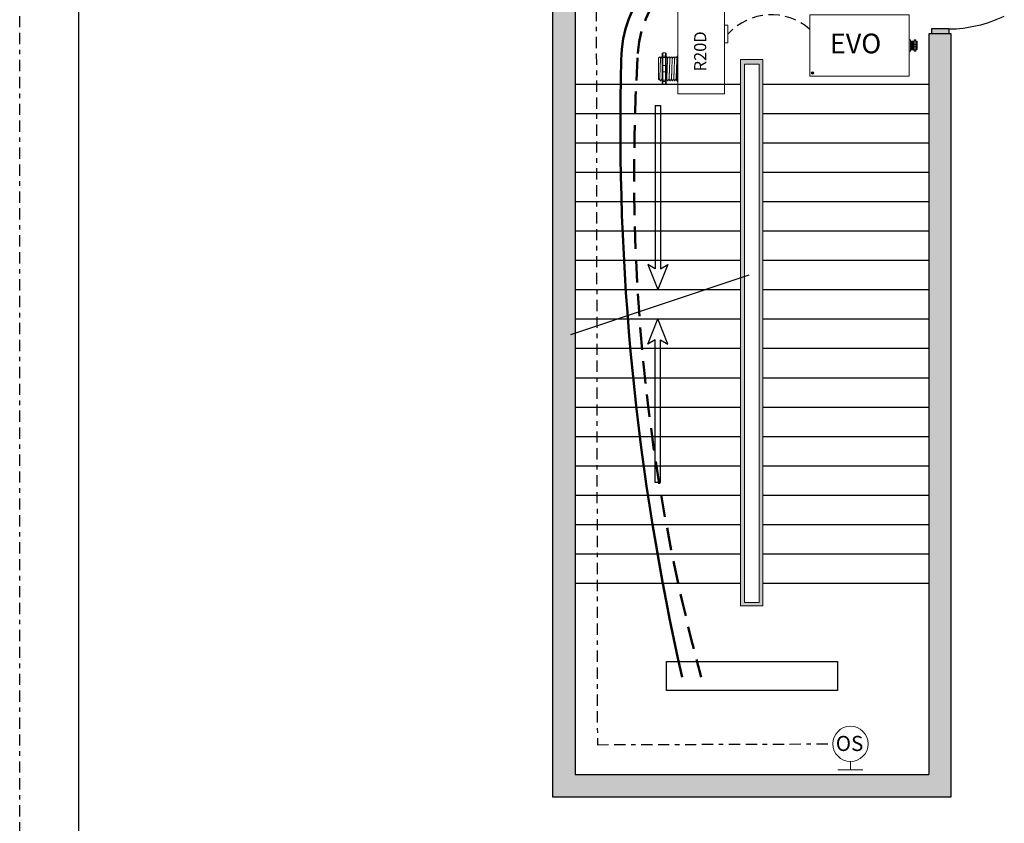
# Model space of a CAD drawing. Units: inches. Extents: x 158 to 598, y 700 to 884.
# Drawn here: x 158 to 180, y 853 to 871 of the extents above; entities that cross this region are included whole.
import ezdxf

# ---------------------------------------------------------------- set-up
doc = ezdxf.new("R2010")
doc.units = ezdxf.units.IN
doc.header["$MEASUREMENT"] = 0
for name, pattern in [('BORDER2', [0.875, 0.25, -0.125, 0.25, -0.125, 0, -0.125]), ('DASHED2', [0.375, 0.25, -0.125]), ('HIDDEN', [0.375, 0.25, -0.125]), ('HIDDENX2', [0.75, 0.5, -0.25])]:
    doc.linetypes.add(name, pattern=pattern)
doc.layers.add('0-10V Dimming', color=6, linetype='HIDDENX2', lineweight=50)
doc.layers.add('Power 120277', color=1, linetype='Continuous', lineweight=50)
for name, color, linetype in [('Border page', 7, 'Continuous'), ('Cat5e Data cable', 5, 'DASHED2'), ('EVO Panel', 7, 'Continuous'), ('OSC Sensor', 7, 'Continuous'), ('OSC-PC 3-Wire 18Awg', 30, 'BORDER2'), ('R20D Relay', 7, 'Continuous'), ('Room Layout', 7, 'Continuous'), ('TXT', 7, 'Continuous')]:
    doc.layers.add(name, color=color, linetype=linetype)
doc.layers.add('Border print', color=4, linetype='HIDDEN', plot=False)

msp = doc.modelspace()

# ---------------------------------------------------------------- hatches: boundary and pattern name
at = {"layer": 'Room Layout'}
for points in [[(178.894, 854.002), (178.894, 870.971), (178.394, 870.971), (178.394, 854.502), (170.531, 854.502), (170.531, 874.753), (178.394, 874.753), (178.394, 874.193), (178.894, 874.193), (178.894, 875.253), (170.031, 875.253), (170.031, 854.002)], [(178.842, 870.971), (178.842, 871.061), (178.842, 871.079), (178.454, 871.079), (178.454, 870.971)]]:
    msp.add_hatch(color=254, dxfattribs=at).paths.add_polyline_path(points)
at = {"layer": 'Room Layout', "lineweight": 13}
h = msp.add_hatch(color=254, dxfattribs=at)
h.paths.add_polyline_path([(174.709, 858.249), (174.709, 870.397), (174.209, 870.397), (174.209, 858.249)])
h.paths.add_polyline_path([(174.298, 858.324), (174.298, 870.294), (174.627, 870.294), (174.627, 858.324)], flags=16)

# ---------------------------------------------------------------- linework, layer by layer
at = {"layer": '0-10V Dimming'}
for centre, radius, start, end in [((174.407, 870.365), 2.486, 112.7881, 178.3835), ((214.549, 867.848), 42.705, 176.5273, 195.1788)]:
    msp.add_arc(centre, radius, start, end, dxfattribs=at)
at = {"layer": 'Border page', "color": 7, "linetype": 'Continuous'}
msp.add_line((159.501, 825.861), (159.501, 882.4), dxfattribs=at)
at = {"layer": 'Border print', "color": 4, "linetype": 'BORDER2'}
msp.add_line((158.183, 824.916), (158.183, 883.71), dxfattribs=at)
at = {"layer": 'Cat5e Data cable'}
msp.add_arc((174.896, 870.094), 1.3, 48.6929, 137.9316, dxfattribs=at)
at = {"layer": 'EVO Panel', "color": 7, "linetype": 'Continuous', "lineweight": 9}
for p, q in [((177.963, 871.362), (177.963, 871.277)), ((175.754, 870.142), (175.754, 871.277)), ((177.963, 871.277), (177.963, 870.142)), ((177.992, 870.8), (177.992, 870.729)), ((177.992, 870.729), (177.992, 870.691)), ((177.992, 870.691), (177.992, 870.619)), ((178.141, 870.797), (178.141, 870.623)), ((178.141, 870.797), (178.141, 870.623)), ((178.141, 870.797), (178.141, 870.623)), ((175.754, 870.057), (175.754, 870.142)), ((175.754, 870.03), (175.754, 870.057)), ((175.754, 870.03), (175.767, 870.03)), ((177.947, 870.03), (175.77, 870.03)), ((177.963, 870.03), (177.95, 870.03)), ((177.963, 870.142), (177.963, 870.057)), ((177.963, 870.057), (177.963, 870.03))]:
    msp.add_line(p, q, dxfattribs=at)
at = {"layer": 'EVO Panel', "lineweight": 9}
for p, q in [((177.963, 870.837), (177.986, 870.837)), ((177.963, 870.837), (177.963, 870.812)), ((177.963, 870.802), (177.963, 870.812)), ((177.963, 870.734), (177.963, 870.802)), ((177.963, 870.734), (177.963, 870.685)), ((177.963, 870.618), (177.963, 870.685)), ((177.992, 870.829), (177.992, 870.81)), ((177.992, 870.81), (177.992, 870.8)), ((178.004, 870.806), (177.999, 870.806)), ((178.023, 870.806), (178.018, 870.806)), ((178.042, 870.806), (178.037, 870.806)), ((178.061, 870.806), (178.056, 870.806)), ((178.074, 870.829), (178.074, 870.81)), ((178.08, 870.837), (178.102, 870.837)), ((178.108, 870.829), (178.108, 870.81)), ((178.117, 870.806), (178.113, 870.806)), ((178.141, 870.797), (178.132, 870.806)), ((178.132, 870.806), (178.132, 870.806)), ((178.141, 870.785), (178.141, 870.796)), ((178.141, 870.785), (178.141, 870.796)), ((178.141, 870.773), (178.141, 870.785)), ((178.141, 870.773), (178.141, 870.785)), ((178.141, 870.758), (178.141, 870.771)), ((178.141, 870.758), (178.141, 870.771)), ((178.141, 870.715), (178.141, 870.732)), ((178.141, 870.715), (178.141, 870.732)), ((178.141, 870.693), (178.141, 870.714)), ((178.141, 870.693), (178.141, 870.714)), ((178.141, 870.688), (178.141, 870.667)), ((178.141, 870.688), (178.141, 870.667)), ((178.141, 870.647), (178.141, 870.666)), ((178.141, 870.647), (178.141, 870.666)), ((178.141, 870.625), (178.141, 870.645)), ((178.141, 870.625), (178.141, 870.645)), ((177.963, 870.607), (177.963, 870.618)), ((177.963, 870.607), (177.963, 870.583)), ((177.963, 870.583), (177.986, 870.583)), ((177.992, 870.619), (177.992, 870.609)), ((177.992, 870.613), (177.994, 870.613)), ((177.992, 870.609), (177.992, 870.591)), ((178.009, 870.613), (178.013, 870.613)), ((178.028, 870.613), (178.032, 870.613)), ((178.046, 870.613), (178.051, 870.613)), ((178.065, 870.613), (178.07, 870.613)), ((178.074, 870.609), (178.074, 870.591)), ((178.08, 870.583), (178.102, 870.583)), ((178.108, 870.609), (178.108, 870.591)), ((178.122, 870.613), (178.127, 870.613)), ((178.134, 870.626), (178.127, 870.613)), ((178.132, 870.622), (178.134, 870.626)), ((178.134, 870.626), (178.137, 870.62)), ((178.134, 870.626), (178.134, 870.626)), ((178.138, 870.619), (178.141, 870.623))]:
    msp.add_line(p, q, dxfattribs=at)
at = {"layer": 'EVO Panel', "color": 7, "lineweight": 9}
for p, q in [((178.074, 870.81), (178.074, 870.609)), ((178.108, 870.81), (178.108, 870.609)), ((178.141, 870.744), (178.141, 870.733))]:
    msp.add_line(p, q, dxfattribs=at)
at = {"layer": 'EVO Panel', "lineweight": 0}
for p, q in [((178.08, 870.812), (178.102, 870.812)), ((178.08, 870.734), (178.102, 870.734)), ((178.08, 870.685), (178.102, 870.685)), ((178.08, 870.618), (178.102, 870.618))]:
    msp.add_line(p, q, dxfattribs=at)
at = {"layer": 'EVO Panel', "color": 0, "lineweight": 9}
for p, q in [((178.141, 870.786), (178.141, 870.762)), ((178.141, 870.749), (178.141, 870.726)), ((178.141, 870.685), (178.141, 870.708)), ((178.141, 870.669), (178.141, 870.646))]:
    msp.add_line(p, q, dxfattribs=at)
at = {"layer": 'EVO Panel', "color": 250, "lineweight": 9}
msp.add_line((178.141, 870.745), (178.141, 870.757), dxfattribs=at)
msp.add_line((178.141, 870.745), (178.141, 870.757), dxfattribs=at)
at = {"layer": 'EVO Panel', "color": 7, "lineweight": 9}
msp.add_lwpolyline([(175.754, 871.39), (175.754, 870.03), (177.963, 870.03), (177.963, 871.39)], close=True, dxfattribs=at)
at = {"layer": 'EVO Panel', "lineweight": 9, "flags": 128}
msp.add_lwpolyline([(178.134, 870.626), (178.135, 870.624), (178.136, 870.623), (178.136, 870.621), (178.137, 870.62), (178.137, 870.62), (178.137, 870.62)], dxfattribs=at)
at = {"layer": 'EVO Panel', "color": 7, "linetype": 'Continuous', "lineweight": 9}
msp.add_circle((175.81, 870.1), 0.027, dxfattribs=at)
at = {"layer": 'EVO Panel', "lineweight": 0}
for centre, start, end in [((178.08, 870.729), 90, 180), ((178.08, 870.691), 180, 270), ((178.102, 870.729), 0, 90), ((178.102, 870.691), 270, 0)]:
    msp.add_arc(centre, 0.00567, start, end, dxfattribs=at)
at = {"layer": 'EVO Panel', "lineweight": 9}
for centre, major_axis, ratio, start_param, end_param in [((177.986, 870.829), (0, 0.00775), 0.732051, 4.712389, 6.283185), ((178.102, 870.829), (0, 0.00775), 0.732051, 4.712389, 6.283185), ((177.986, 870.591), (0, 0.00775), 0.732051, 3.141593, 4.712389), ((178.102, 870.591), (0, 0.00775), 0.732051, 3.141593, 4.712389), ((178.182, 870.71), (-0.0555, -0.0964), 0.000001, 0, 0.41877)]:
    msp.add_ellipse(centre, major_axis=major_axis, ratio=ratio, start_param=start_param, end_param=end_param, dxfattribs=at)
at = {"layer": 'EVO Panel', "lineweight": 9, "extrusion": (0, 0, -1)}
for centre, start_param, end_param in [((178.08, 870.829), 4.712389, 6.283185), ((178.08, 870.591), 3.141593, 4.712389)]:
    msp.add_ellipse(centre, major_axis=(0, 0.00775), ratio=0.732051, start_param=start_param, end_param=end_param, dxfattribs=at)
at = {"layer": 'EVO Panel', "lineweight": 0, "extrusion": (0, 0, -1)}
msp.add_ellipse((178.08, 870.81), major_axis=(0.00567, 0), ratio=0.366025, start_param=3.141593, end_param=4.712389, dxfattribs=at)
at = {"layer": 'EVO Panel', "lineweight": 0}
msp.add_ellipse((178.102, 870.81), major_axis=(-0.00567, 0), ratio=0.366025, start_param=3.141593, end_param=4.712389, dxfattribs=at)
at = {"layer": 'EVO Panel', "lineweight": 9}
for points, knots in [([(177.999, 870.806), (177.998, 870.804), (177.996, 870.8), (177.993, 870.796), (177.992, 870.794)], [0, 0, 0, 0, 0.471779, 1, 1, 1, 1]), ([(178.011, 870.794), (178.01, 870.796), (178.008, 870.8), (178.005, 870.804), (178.004, 870.806)], [0, 0, 0, 0, 0.540083, 1, 1, 1, 1]), ([(178.018, 870.806), (178.017, 870.804), (178.015, 870.8), (178.012, 870.796), (178.011, 870.794)], [0, 0, 0, 0, 0.471779, 1, 1, 1, 1]), ([(178.03, 870.794), (178.029, 870.796), (178.026, 870.8), (178.024, 870.804), (178.023, 870.806)], [0, 0, 0, 0, 0.540083, 1, 1, 1, 1]), ([(178.037, 870.806), (178.036, 870.804), (178.033, 870.8), (178.031, 870.796), (178.03, 870.794)], [0, 0, 0, 0, 0.471779, 1, 1, 1, 1]), ([(178.049, 870.794), (178.048, 870.796), (178.045, 870.8), (178.043, 870.804), (178.042, 870.806)], [0, 0, 0, 0, 0.540083, 1, 1, 1, 1]), ([(178.056, 870.806), (178.055, 870.804), (178.052, 870.8), (178.05, 870.796), (178.049, 870.794)], [0, 0, 0, 0, 0.471779, 1, 1, 1, 1]), ([(178.068, 870.794), (178.067, 870.796), (178.064, 870.8), (178.062, 870.804), (178.061, 870.806)], [0, 0, 0, 0, 0.540083, 1, 1, 1, 1]), ([(178.074, 870.805), (178.073, 870.803), (178.071, 870.8), (178.069, 870.796), (178.068, 870.794)], [0.0998961, 0.0998961, 0.0998961, 0.0998961, 0.4717786, 1, 1, 1, 1]), ([(178.112, 870.806), (178.111, 870.804), (178.11, 870.801), (178.108, 870.799), (178.108, 870.798)], [0, 0, 0, 0, 0.4717786, 0.6468848, 0.6468848, 0.6468848, 0.6468848]), ([(178.125, 870.794), (178.123, 870.796), (178.121, 870.8), (178.119, 870.804), (178.118, 870.806)], [0, 0, 0, 0, 0.540083, 1, 1, 1, 1]), ([(178.131, 870.806), (178.13, 870.804), (178.128, 870.8), (178.126, 870.796), (178.124, 870.794)], [0, 0, 0, 0, 0.471779, 1, 1, 1, 1]), ([(178.132, 870.806), (178.132, 870.806), (178.132, 870.806), (178.131, 870.806), (178.131, 870.806)], [0, 0, 0, 0, 0.226338, 1, 1, 1, 1]), ([(177.995, 870.614), (177.996, 870.616), (177.998, 870.62), (178, 870.624), (178.002, 870.626)], [0, 0, 0, 0, 0.485943, 1, 1, 1, 1]), ([(178.001, 870.626), (178.002, 870.624), (178.005, 870.62), (178.007, 870.616), (178.008, 870.614)], [0, 0, 0, 0, 0.539064, 1, 1, 1, 1]), ([(178.014, 870.614), (178.015, 870.616), (178.017, 870.62), (178.019, 870.624), (178.02, 870.626)], [0, 0, 0, 0, 0.485943, 1, 1, 1, 1]), ([(178.02, 870.626), (178.021, 870.624), (178.024, 870.62), (178.026, 870.616), (178.027, 870.614)], [0, 0, 0, 0, 0.539064, 1, 1, 1, 1]), ([(178.033, 870.614), (178.034, 870.616), (178.036, 870.62), (178.038, 870.624), (178.039, 870.626)], [0, 0, 0, 0, 0.485943, 1, 1, 1, 1]), ([(178.039, 870.626), (178.04, 870.624), (178.043, 870.62), (178.045, 870.616), (178.046, 870.614)], [0, 0, 0, 0, 0.539064, 1, 1, 1, 1]), ([(178.052, 870.614), (178.053, 870.616), (178.055, 870.62), (178.057, 870.624), (178.058, 870.626)], [0, 0, 0, 0, 0.485943, 1, 1, 1, 1]), ([(178.058, 870.626), (178.059, 870.624), (178.062, 870.62), (178.064, 870.616), (178.065, 870.614)], [0, 0, 0, 0, 0.539064, 1, 1, 1, 1]), ([(178.07, 870.614), (178.072, 870.616), (178.073, 870.618), (178.074, 870.62), (178.074, 870.62)], [0, 0, 0, 0, 0.4859427, 0.5175049, 0.5175049, 0.5175049, 0.5175049]), ([(178.108, 870.614), (178.109, 870.616), (178.112, 870.62), (178.114, 870.624), (178.115, 870.626)], [0, 0, 0, 0, 0.485943, 1, 1, 1, 1]), ([(178.115, 870.626), (178.116, 870.624), (178.118, 870.62), (178.121, 870.616), (178.122, 870.614)], [0, 0, 0, 0, 0.539064, 1, 1, 1, 1])]:
    msp.add_open_spline(points, degree=3, knots=knots, dxfattribs=at)
msp.add_open_spline([(177.992, 870.794), (177.992, 870.794), (177.992, 870.794), (177.992, 870.795)], degree=3, dxfattribs=at)
at = {"layer": 'EVO Panel', "color": 253, "linetype": 'Continuous', "lineweight": 0}
for points, knots in [([(178.001, 870.626), (178.001, 870.627), (178.001, 870.628), (178.001, 870.63), (178, 870.634), (178, 870.638), (178, 870.644), (177.999, 870.65), (177.999, 870.657), (177.999, 870.665), (177.998, 870.673), (177.998, 870.682), (177.998, 870.691), (177.997, 870.7), (177.997, 870.71), (177.996, 870.719), (177.996, 870.729), (177.996, 870.738), (177.995, 870.746), (177.995, 870.755), (177.995, 870.762), (177.994, 870.769), (177.994, 870.776), (177.994, 870.781), (177.993, 870.786), (177.993, 870.789), (177.993, 870.792), (177.992, 870.793), (177.992, 870.793), (177.992, 870.794)], [0, 0, 0, 0, 0.034103, 0.07233, 0.110507, 0.148394, 0.185865, 0.223665, 0.261804, 0.30004, 0.33813, 0.375835, 0.413349, 0.451313, 0.48952, 0.527727, 0.565691, 0.603205, 0.64091, 0.679, 0.717236, 0.755375, 0.793175, 0.830646, 0.868533, 0.90671, 0.944937, 0.982968, 1, 1, 1, 1]), ([(178.02, 870.626), (178.02, 870.627), (178.02, 870.628), (178.019, 870.63), (178.019, 870.634), (178.019, 870.638), (178.018, 870.644), (178.018, 870.65), (178.018, 870.657), (178.017, 870.665), (178.017, 870.673), (178.017, 870.682), (178.016, 870.691), (178.016, 870.7), (178.016, 870.71), (178.015, 870.719), (178.015, 870.729), (178.015, 870.738), (178.014, 870.746), (178.014, 870.755), (178.014, 870.762), (178.013, 870.769), (178.013, 870.776), (178.013, 870.781), (178.012, 870.786), (178.012, 870.789), (178.012, 870.792), (178.011, 870.793), (178.011, 870.793), (178.011, 870.794)], [0, 0, 0, 0, 0.034103, 0.07233, 0.110507, 0.148394, 0.185865, 0.223665, 0.261804, 0.30004, 0.33813, 0.375835, 0.413349, 0.451313, 0.48952, 0.527727, 0.565691, 0.603205, 0.64091, 0.679, 0.717236, 0.755375, 0.793175, 0.830646, 0.868533, 0.90671, 0.944937, 0.982968, 1, 1, 1, 1]), ([(178.039, 870.626), (178.039, 870.627), (178.039, 870.628), (178.038, 870.63), (178.038, 870.634), (178.038, 870.638), (178.037, 870.644), (178.037, 870.65), (178.037, 870.657), (178.036, 870.665), (178.036, 870.673), (178.036, 870.682), (178.035, 870.691), (178.035, 870.7), (178.035, 870.71), (178.034, 870.719), (178.034, 870.729), (178.034, 870.738), (178.033, 870.746), (178.033, 870.755), (178.033, 870.762), (178.032, 870.769), (178.032, 870.776), (178.032, 870.781), (178.031, 870.786), (178.031, 870.789), (178.031, 870.792), (178.03, 870.793), (178.03, 870.793), (178.03, 870.794)], [0, 0, 0, 0, 0.034103, 0.07233, 0.110507, 0.148394, 0.185865, 0.223665, 0.261804, 0.30004, 0.33813, 0.375835, 0.413349, 0.451313, 0.48952, 0.527727, 0.565691, 0.603205, 0.64091, 0.679, 0.717236, 0.755375, 0.793175, 0.830646, 0.868533, 0.90671, 0.944937, 0.982968, 1, 1, 1, 1]), ([(178.058, 870.626), (178.058, 870.627), (178.058, 870.628), (178.057, 870.63), (178.057, 870.634), (178.057, 870.638), (178.056, 870.644), (178.056, 870.65), (178.056, 870.657), (178.055, 870.665), (178.055, 870.673), (178.055, 870.682), (178.054, 870.691), (178.054, 870.7), (178.054, 870.71), (178.053, 870.719), (178.053, 870.729), (178.053, 870.738), (178.052, 870.746), (178.052, 870.755), (178.052, 870.762), (178.051, 870.769), (178.051, 870.776), (178.051, 870.781), (178.05, 870.786), (178.05, 870.789), (178.049, 870.792), (178.049, 870.793), (178.049, 870.793), (178.049, 870.794)], [0, 0, 0, 0, 0.034103, 0.07233, 0.110507, 0.148394, 0.185865, 0.223665, 0.261804, 0.30004, 0.33813, 0.375835, 0.413349, 0.451313, 0.48952, 0.527727, 0.565691, 0.603205, 0.64091, 0.679, 0.717236, 0.755375, 0.793175, 0.830646, 0.868533, 0.90671, 0.944937, 0.982968, 1, 1, 1, 1]), ([(178.074, 870.669), (178.074, 870.671), (178.074, 870.675), (178.073, 870.682), (178.073, 870.691), (178.073, 870.7), (178.072, 870.71), (178.072, 870.719), (178.072, 870.729), (178.071, 870.738), (178.071, 870.746), (178.071, 870.755), (178.07, 870.762), (178.07, 870.769), (178.07, 870.776), (178.069, 870.781), (178.069, 870.786), (178.069, 870.789), (178.068, 870.792), (178.068, 870.793), (178.068, 870.793), (178.068, 870.794)], [0.3207689, 0.3207689, 0.3207689, 0.3207689, 0.33813, 0.3758353, 0.413349, 0.4513131, 0.48952, 0.5277269, 0.565691, 0.6032047, 0.64091, 0.6789999, 0.7172362, 0.7553748, 0.7931755, 0.8306456, 0.8685327, 0.9067102, 0.9449367, 0.9829684, 1, 1, 1, 1])]:
    msp.add_open_spline(points, degree=3, knots=knots, dxfattribs=at)
at = {"layer": 'EVO Panel', "color": 7, "linetype": 'Continuous', "lineweight": 0}
msp.add_open_spline([(177.992, 870.652), (177.992, 870.651), (177.992, 870.647), (177.992, 870.641), (177.992, 870.635), (177.993, 870.629), (177.993, 870.625), (177.993, 870.621), (177.994, 870.617), (177.994, 870.615), (177.994, 870.614), (177.994, 870.613), (177.995, 870.613), (177.995, 870.614), (177.995, 870.614)], degree=3, knots=[0.6773349, 0.6773349, 0.6773349, 0.6773349, 0.6925379, 0.7227964, 0.7528202, 0.7825428, 0.8125027, 0.8427258, 0.8730674, 0.9033792, 0.9335141, 0.9633297, 0.9931454, 1, 1, 1, 1], dxfattribs=at)
at = {"layer": 'EVO Panel', "color": 253, "linetype": 'Continuous', "lineweight": 9}
for points, knots in [([(178.115, 870.626), (178.115, 870.627), (178.114, 870.628), (178.114, 870.63), (178.114, 870.634), (178.113, 870.638), (178.113, 870.644), (178.113, 870.65), (178.112, 870.657), (178.112, 870.665), (178.112, 870.673), (178.111, 870.682), (178.111, 870.691), (178.111, 870.7), (178.11, 870.71), (178.11, 870.719), (178.11, 870.729), (178.109, 870.738), (178.109, 870.746), (178.109, 870.755), (178.108, 870.762), (178.108, 870.766), (178.108, 870.768)], [0, 0, 0, 0, 0.0341033, 0.0723298, 0.1105074, 0.1483944, 0.1858645, 0.2236653, 0.2618038, 0.3000401, 0.33813, 0.3758353, 0.413349, 0.4513131, 0.48952, 0.5277269, 0.565691, 0.6032047, 0.64091, 0.6789999, 0.7172362, 0.7456159, 0.7456159, 0.7456159, 0.7456159]), ([(178.134, 870.626), (178.133, 870.627), (178.133, 870.628), (178.133, 870.63), (178.133, 870.634), (178.132, 870.638), (178.132, 870.644), (178.132, 870.65), (178.131, 870.657), (178.131, 870.665), (178.13, 870.673), (178.13, 870.682), (178.13, 870.691), (178.129, 870.7), (178.129, 870.71), (178.129, 870.719), (178.128, 870.729), (178.128, 870.738), (178.128, 870.746), (178.127, 870.755), (178.127, 870.762), (178.127, 870.769), (178.126, 870.776), (178.126, 870.781), (178.126, 870.786), (178.125, 870.789), (178.125, 870.792), (178.125, 870.793), (178.125, 870.793), (178.125, 870.794)], [0, 0, 0, 0, 0.034103, 0.07233, 0.110507, 0.148394, 0.185865, 0.223665, 0.261804, 0.30004, 0.33813, 0.375835, 0.413349, 0.451313, 0.48952, 0.527727, 0.565691, 0.603205, 0.64091, 0.679, 0.717236, 0.755375, 0.793175, 0.830646, 0.868533, 0.90671, 0.944937, 0.982968, 1, 1, 1, 1])]:
    msp.add_open_spline(points, degree=3, knots=knots, dxfattribs=at)
at = {"layer": 'EVO Panel', "lineweight": 0}
for points in [[(178.08, 870.618), (178.079, 870.618), (178.078, 870.618), (178.076, 870.618), (178.076, 870.618), (178.074, 870.619), (178.074, 870.619), (178.074, 870.619)], [(178.102, 870.618), (178.103, 870.618), (178.104, 870.618), (178.105, 870.618), (178.106, 870.618), (178.108, 870.619), (178.108, 870.619), (178.108, 870.619)]]:
    msp.add_open_spline(points, degree=3, knots=[0, 0, 0, 0, 0.25, 0.25, 0.5, 0.5, 1, 1, 1, 1], dxfattribs=at)
at = {"layer": 'EVO Panel', "color": 7, "linetype": 'Continuous', "lineweight": 9}
msp.add_open_spline([(178.108, 870.613), (178.108, 870.613), (178.108, 870.614), (178.108, 870.614), (178.108, 870.614)], degree=3, knots=[0.97097642, 0.97097642, 0.97097642, 0.97097642, 0.99314541, 1, 1, 1, 1], dxfattribs=at)
at = {"layer": 'OSC Sensor', "lineweight": 9}
for p, q in [((176.655, 854.791), (176.655, 854.605)), ((176.932, 854.605), (176.377, 854.605)), ((176.639, 854.605), (176.932, 854.605))]:
    msp.add_line(p, q, dxfattribs=at)
msp.add_circle((176.655, 855.181), 0.391, dxfattribs=at)
at = {"layer": 'OSC-PC 3-Wire 18Awg'}
for p, q in [((171.002, 871.88), (171.027, 855.163)), ((171.027, 855.163), (176.264, 855.181))]:
    msp.add_line(p, q, dxfattribs=at)
at = {"layer": 'Power 120277'}
for centre, radius, start, end in [((174.103, 870.383), 2.546, 97.3906, 179.7832), ((227.1, 868.946), 55.562, 178.5081, 192.7685)]:
    msp.add_arc(centre, radius, start, end, dxfattribs=at)
at = {"layer": 'R20D Relay', "linetype": 'Continuous', "lineweight": 9}
for p, q in [((172.817, 871.668), (172.817, 869.637)), ((173.853, 869.637), (173.853, 871.668)), ((173.853, 871.16), (173.931, 871.16)), ((173.931, 871.16), (173.931, 870.769)), ((173.853, 870.769), (173.853, 870.835)), ((173.931, 870.769), (173.853, 870.769)), ((172.817, 869.637), (173.853, 869.637))]:
    msp.add_line(p, q, dxfattribs=at)
at = {"layer": 'R20D Relay', "lineweight": 9}
for p, q in [((172.39, 870.435), (172.416, 870.461)), ((172.416, 870.461), (172.416, 870.461)), ((172.455, 870.461), (172.465, 870.461)), ((172.465, 870.523), (172.465, 870.471)), ((172.544, 870.545), (172.481, 870.545)), ((172.559, 870.523), (172.559, 870.471)), ((172.559, 870.461), (172.572, 870.461)), ((172.802, 870.471), (172.802, 870.445)), ((172.817, 870.477), (172.817, 870.545)), ((172.817, 870.448), (172.817, 870.477)), ((172.817, 870.263), (172.817, 870.448)), ((172.39, 870.208), (172.389, 870.256)), ((172.39, 870.208), (172.389, 870.256)), ((172.39, 870.149), (172.39, 870.205)), ((172.39, 870.149), (172.39, 870.205)), ((172.817, 870.127), (172.817, 870.263)), ((172.39, 870.136), (172.39, 870.136)), ((172.39, 870.136), (172.39, 870.078)), ((172.39, 870.136), (172.39, 870.136)), ((172.39, 870.136), (172.39, 870.078)), ((172.39, 870.136), (172.39, 870.136)), ((172.39, 870.136), (172.39, 870.136)), ((172.39, 870.021), (172.39, 870.076)), ((172.39, 870.021), (172.39, 870.076)), ((172.39, 869.96), (172.39, 870.017)), ((172.39, 869.96), (172.39, 870.017)), ((172.817, 869.942), (172.817, 870.127)), ((172.399, 869.945), (172.39, 869.955)), ((172.41, 869.965), (172.4, 869.947)), ((172.409, 869.963), (172.429, 869.929)), ((172.416, 869.952), (172.409, 869.963)), ((172.409, 869.963), (172.409, 869.963)), ((172.442, 869.929), (172.429, 869.929)), ((172.465, 869.918), (172.465, 869.866)), ((172.544, 869.845), (172.481, 869.845)), ((172.559, 869.918), (172.559, 869.866)), ((172.598, 869.929), (172.585, 869.929)), ((172.651, 869.929), (172.638, 869.929)), ((172.703, 869.929), (172.69, 869.929)), ((172.755, 869.929), (172.742, 869.929)), ((172.802, 869.929), (172.794, 869.929)), ((172.802, 869.945), (172.802, 869.918)), ((172.817, 869.913), (172.817, 869.942)), ((172.817, 869.845), (172.817, 869.913))]:
    msp.add_line(p, q, dxfattribs=at)
at = {"layer": 'R20D Relay', "color": 7, "linetype": 'Continuous', "lineweight": 9}
for p, q in [((172.39, 870.435), (172.39, 869.955)), ((172.39, 870.435), (172.39, 869.955)), ((172.39, 870.435), (172.39, 869.955)), ((172.802, 870.445), (172.802, 870.247)), ((172.802, 870.247), (172.802, 870.143)), ((172.802, 870.143), (172.802, 869.945))]:
    msp.add_line(p, q, dxfattribs=at)
at = {"layer": 'R20D Relay', "color": 7, "lineweight": 9}
for p, q in [((172.465, 870.471), (172.465, 869.918)), ((172.559, 870.471), (172.559, 869.918)), ((172.39, 870.29), (172.39, 870.26))]:
    msp.add_line(p, q, dxfattribs=at)
at = {"layer": 'R20D Relay', "lineweight": 0}
for p, q in [((172.481, 870.477), (172.481, 870.545)), ((172.544, 870.477), (172.481, 870.477)), ((172.481, 870.448), (172.481, 870.477)), ((172.481, 870.263), (172.481, 870.448)), ((172.544, 870.448), (172.481, 870.448)), ((172.544, 870.477), (172.544, 870.545)), ((172.544, 870.448), (172.544, 870.477)), ((172.544, 870.263), (172.544, 870.448)), ((172.544, 870.263), (172.481, 870.263)), ((172.481, 870.127), (172.481, 870.263)), ((172.544, 870.127), (172.544, 870.263)), ((172.544, 870.127), (172.481, 870.127)), ((172.481, 869.942), (172.481, 870.127)), ((172.544, 869.942), (172.544, 870.127)), ((172.544, 869.942), (172.481, 869.942)), ((172.481, 869.913), (172.481, 869.942)), ((172.544, 869.913), (172.481, 869.913)), ((172.481, 869.845), (172.481, 869.913)), ((172.544, 869.913), (172.544, 869.942)), ((172.544, 869.845), (172.544, 869.913))]:
    msp.add_line(p, q, dxfattribs=at)
at = {"layer": 'R20D Relay', "color": 250, "lineweight": 9}
msp.add_line((172.39, 870.291), (172.39, 870.324), dxfattribs=at)
msp.add_line((172.39, 870.291), (172.39, 870.324), dxfattribs=at)
at = {"layer": 'R20D Relay', "color": 0, "lineweight": 9}
for p, q in [((172.39, 870.185), (172.39, 870.121)), ((172.39, 870.078), (172.39, 870.014)), ((172.39, 870.017), (172.39, 870.017)), ((172.39, 870.017), (172.39, 870.014))]:
    msp.add_line(p, q, dxfattribs=at)
at = {"layer": 'R20D Relay', "color": 0, "lineweight": 0}
for p, q in [((175.793, 870.106), (175.795, 870.109)), ((175.793, 870.106), (175.808, 870.099)), ((175.795, 870.109), (175.809, 870.102)), ((175.8, 870.084), (175.808, 870.099)), ((175.804, 870.082), (175.8, 870.084)), ((175.804, 870.082), (175.811, 870.097)), ((175.809, 870.102), (175.816, 870.116)), ((175.811, 870.097), (175.825, 870.09)), ((175.813, 870.1), (175.82, 870.114)), ((175.813, 870.1), (175.827, 870.093)), ((175.82, 870.114), (175.816, 870.116)), ((175.825, 870.09), (175.827, 870.093))]:
    msp.add_line(p, q, dxfattribs=at)
at = {"layer": 'R20D Relay', "lineweight": 9, "flags": 128}
msp.add_lwpolyline([(172.409, 869.963), (172.407, 869.958), (172.405, 869.954), (172.403, 869.951), (172.401, 869.949), (172.4, 869.947), (172.4, 869.946)], dxfattribs=at)
at = {"layer": 'R20D Relay', "lineweight": 0}
for centre, start, end in [((172.481, 870.247), 90, 180), ((172.544, 870.247), 0, 90), ((172.817, 870.247), 90, 180), ((172.481, 870.143), 180, 270), ((172.544, 870.143), 270, 0), ((172.817, 870.143), 180, 270)]:
    msp.add_arc(centre, 0.0156, start, end, dxfattribs=at)
at = {"layer": 'R20D Relay', "lineweight": 9, "extrusion": (0, 0, -1)}
for centre, major_axis, ratio, start_param, end_param in [((172.481, 870.523), (0, 0.0214), 0.732051, 4.712389, 6.283185), ((172.817, 870.471), (0.0156, 0), 0.366025, 3.141593, 4.712389), ((172.276, 870.195), (0.153, -0.266), 0.000001, 0, 0.41877), ((172.481, 869.866), (0, 0.0214), 0.732051, 3.141593, 4.712389), ((172.817, 869.918), (0.0156, 0), 0.366025, 1.570796, 3.141593)]:
    msp.add_ellipse(centre, major_axis=major_axis, ratio=ratio, start_param=start_param, end_param=end_param, dxfattribs=at)
at = {"layer": 'R20D Relay', "lineweight": 0, "extrusion": (0, 0, -1)}
for centre, start_param, end_param in [((172.481, 870.471), 3.141593, 4.712389), ((172.481, 869.918), 1.570796, 3.141593)]:
    msp.add_ellipse(centre, major_axis=(0.0156, 0), ratio=0.366025, start_param=start_param, end_param=end_param, dxfattribs=at)
at = {"layer": 'R20D Relay', "lineweight": 9}
for centre, start_param, end_param in [((172.544, 870.523), 4.712389, 6.283185), ((172.544, 869.866), 3.141593, 4.712389)]:
    msp.add_ellipse(centre, major_axis=(0, 0.0214), ratio=0.732051, start_param=start_param, end_param=end_param, dxfattribs=at)
at = {"layer": 'R20D Relay', "lineweight": 0}
for centre, start_param, end_param in [((172.544, 870.471), 3.141593, 4.712389), ((172.544, 869.918), 1.570796, 3.141593)]:
    msp.add_ellipse(centre, major_axis=(-0.0156, 0), ratio=0.366025, start_param=start_param, end_param=end_param, dxfattribs=at)
at = {"layer": 'R20D Relay', "color": 253, "linetype": 'Continuous', "lineweight": 0}
for points in [[(172.41, 869.965), (172.411, 869.966), (172.411, 869.968), (172.412, 869.975), (172.413, 869.985), (172.414, 869.998), (172.415, 870.013), (172.416, 870.03), (172.417, 870.05), (172.418, 870.071), (172.419, 870.094), (172.42, 870.118), (172.421, 870.143), (172.422, 870.169), (172.423, 870.195), (172.423, 870.221), (172.424, 870.247), (172.425, 870.272), (172.426, 870.296), (172.427, 870.318), (172.428, 870.34), (172.429, 870.359), (172.43, 870.377), (172.431, 870.392), (172.432, 870.404), (172.433, 870.414), (172.434, 870.421), (172.434, 870.425), (172.435, 870.426), (172.435, 870.426)], [(172.567, 869.965), (172.567, 869.966), (172.568, 869.968), (172.569, 869.975), (172.57, 869.985), (172.571, 869.998), (172.571, 870.013), (172.572, 870.03), (172.573, 870.05), (172.574, 870.071), (172.575, 870.094), (172.576, 870.118), (172.577, 870.143), (172.578, 870.169), (172.579, 870.195), (172.58, 870.221), (172.581, 870.247), (172.582, 870.272), (172.583, 870.296), (172.584, 870.318), (172.585, 870.34), (172.585, 870.359), (172.586, 870.377), (172.587, 870.392), (172.588, 870.404), (172.589, 870.414), (172.59, 870.421), (172.591, 870.425), (172.591, 870.426), (172.591, 870.426)], [(172.619, 869.965), (172.619, 869.966), (172.62, 869.968), (172.621, 869.975), (172.622, 869.985), (172.623, 869.998), (172.624, 870.013), (172.625, 870.03), (172.625, 870.05), (172.626, 870.071), (172.627, 870.094), (172.628, 870.118), (172.629, 870.143), (172.63, 870.169), (172.631, 870.195), (172.632, 870.221), (172.633, 870.247), (172.634, 870.272), (172.635, 870.296), (172.636, 870.318), (172.637, 870.34), (172.638, 870.359), (172.639, 870.377), (172.639, 870.392), (172.64, 870.404), (172.641, 870.414), (172.642, 870.421), (172.643, 870.425), (172.643, 870.426), (172.644, 870.426)], [(172.671, 869.965), (172.671, 869.966), (172.672, 869.968), (172.673, 869.975), (172.674, 869.985), (172.675, 869.998), (172.676, 870.013), (172.677, 870.03), (172.678, 870.05), (172.679, 870.071), (172.68, 870.094), (172.68, 870.118), (172.681, 870.143), (172.682, 870.169), (172.683, 870.195), (172.684, 870.221), (172.685, 870.247), (172.686, 870.272), (172.687, 870.296), (172.688, 870.318), (172.689, 870.34), (172.69, 870.359), (172.691, 870.377), (172.692, 870.392), (172.692, 870.404), (172.693, 870.414), (172.694, 870.421), (172.695, 870.425), (172.696, 870.426), (172.696, 870.426)], [(172.723, 869.965), (172.724, 869.966), (172.724, 869.968), (172.725, 869.975), (172.726, 869.985), (172.727, 869.998), (172.728, 870.013), (172.729, 870.03), (172.73, 870.05), (172.731, 870.071), (172.732, 870.094), (172.733, 870.118), (172.733, 870.143), (172.734, 870.169), (172.735, 870.195), (172.736, 870.221), (172.737, 870.247), (172.738, 870.272), (172.739, 870.296), (172.74, 870.318), (172.741, 870.34), (172.742, 870.359), (172.743, 870.377), (172.744, 870.392), (172.745, 870.404), (172.746, 870.414), (172.747, 870.421), (172.747, 870.425), (172.748, 870.426), (172.748, 870.426)], [(172.775, 869.965), (172.776, 869.966), (172.776, 869.968), (172.777, 869.975), (172.778, 869.985), (172.779, 869.998), (172.78, 870.013), (172.781, 870.03), (172.782, 870.05), (172.783, 870.071), (172.784, 870.094), (172.785, 870.118), (172.786, 870.143), (172.787, 870.169), (172.787, 870.195), (172.788, 870.221), (172.789, 870.247), (172.79, 870.272), (172.791, 870.296), (172.792, 870.318), (172.793, 870.34), (172.794, 870.359), (172.795, 870.377), (172.796, 870.392), (172.797, 870.404), (172.798, 870.414), (172.799, 870.421), (172.799, 870.425), (172.8, 870.426), (172.8, 870.426)]]:
    msp.add_open_spline(points, degree=3, knots=[0, 0, 0, 0, 0.034103, 0.07233, 0.110507, 0.148394, 0.185865, 0.223665, 0.261804, 0.30004, 0.33813, 0.375835, 0.413349, 0.451313, 0.48952, 0.527727, 0.565691, 0.603205, 0.64091, 0.679, 0.717236, 0.755375, 0.793175, 0.830646, 0.868533, 0.90671, 0.944937, 0.982968, 1, 1, 1, 1], dxfattribs=at)
at = {"layer": 'R20D Relay', "lineweight": 9}
for points, knots in [([(172.416, 870.461), (172.416, 870.461), (172.416, 870.461), (172.416, 870.46), (172.416, 870.46)], [0, 0, 0, 0, 0.226338, 1, 1, 1, 1]), ([(172.416, 870.46), (172.419, 870.455), (172.426, 870.444), (172.432, 870.433), (172.436, 870.427)], [0, 0, 0, 0, 0.471779, 1, 1, 1, 1]), ([(172.435, 870.426), (172.439, 870.432), (172.445, 870.444), (172.452, 870.455), (172.455, 870.46)], [0, 0, 0, 0, 0.540083, 1, 1, 1, 1]), ([(172.453, 870.46), (172.456, 870.455), (172.46, 870.448), (172.464, 870.441), (172.465, 870.439)], [0, 0, 0, 0, 0.4717786, 0.6468848, 0.6468848, 0.6468848, 0.6468848]), ([(172.453, 870.46), (172.456, 870.455), (172.46, 870.448), (172.464, 870.441), (172.465, 870.439)], [0, 0, 0, 0, 0.4717786, 0.6468848, 0.6468848, 0.6468848, 0.6468848]), ([(172.573, 870.46), (172.576, 870.455), (172.582, 870.444), (172.589, 870.433), (172.592, 870.427)], [0, 0, 0, 0, 0.471779, 1, 1, 1, 1]), ([(172.591, 870.426), (172.595, 870.432), (172.601, 870.444), (172.608, 870.455), (172.611, 870.46)], [0, 0, 0, 0, 0.540083, 1, 1, 1, 1]), ([(172.625, 870.46), (172.628, 870.455), (172.634, 870.444), (172.641, 870.433), (172.644, 870.427)], [0, 0, 0, 0, 0.471779, 1, 1, 1, 1]), ([(172.644, 870.426), (172.647, 870.432), (172.654, 870.444), (172.66, 870.455), (172.663, 870.46)], [0, 0, 0, 0, 0.540083, 1, 1, 1, 1]), ([(172.677, 870.46), (172.68, 870.455), (172.687, 870.444), (172.693, 870.433), (172.696, 870.427)], [0, 0, 0, 0, 0.471779, 1, 1, 1, 1]), ([(172.696, 870.426), (172.699, 870.432), (172.706, 870.444), (172.712, 870.455), (172.715, 870.46)], [0, 0, 0, 0, 0.540083, 1, 1, 1, 1]), ([(172.729, 870.46), (172.732, 870.455), (172.739, 870.444), (172.745, 870.433), (172.748, 870.427)], [0, 0, 0, 0, 0.471779, 1, 1, 1, 1]), ([(172.748, 870.426), (172.751, 870.432), (172.758, 870.444), (172.764, 870.455), (172.767, 870.46)], [0, 0, 0, 0, 0.540083, 1, 1, 1, 1]), ([(172.781, 870.46), (172.784, 870.455), (172.791, 870.444), (172.797, 870.433), (172.801, 870.427)], [0, 0, 0, 0, 0.471779, 1, 1, 1, 1]), ([(172.463, 869.965), (172.459, 869.959), (172.453, 869.947), (172.446, 869.936), (172.443, 869.931)], [0, 0, 0, 0, 0.539064, 1, 1, 1, 1]), ([(172.584, 869.931), (172.581, 869.936), (172.575, 869.947), (172.569, 869.957), (172.566, 869.963)], [0, 0, 0, 0, 0.485943, 1, 1, 1, 1]), ([(172.619, 869.965), (172.616, 869.959), (172.609, 869.947), (172.602, 869.936), (172.599, 869.931)], [0, 0, 0, 0, 0.539064, 1, 1, 1, 1]), ([(172.636, 869.931), (172.634, 869.936), (172.627, 869.947), (172.621, 869.957), (172.618, 869.963)], [0, 0, 0, 0, 0.485943, 1, 1, 1, 1]), ([(172.671, 869.965), (172.668, 869.959), (172.661, 869.947), (172.655, 869.936), (172.652, 869.931)], [0, 0, 0, 0, 0.539064, 1, 1, 1, 1]), ([(172.689, 869.931), (172.686, 869.936), (172.679, 869.947), (172.673, 869.957), (172.67, 869.963)], [0, 0, 0, 0, 0.485943, 1, 1, 1, 1]), ([(172.723, 869.965), (172.72, 869.959), (172.713, 869.947), (172.707, 869.936), (172.704, 869.931)], [0, 0, 0, 0, 0.539064, 1, 1, 1, 1]), ([(172.741, 869.931), (172.738, 869.936), (172.732, 869.947), (172.725, 869.957), (172.722, 869.963)], [0, 0, 0, 0, 0.485943, 1, 1, 1, 1]), ([(172.775, 869.965), (172.772, 869.959), (172.765, 869.947), (172.759, 869.936), (172.756, 869.931)], [0, 0, 0, 0, 0.539064, 1, 1, 1, 1]), ([(172.793, 869.931), (172.79, 869.936), (172.784, 869.947), (172.778, 869.957), (172.774, 869.963)], [0, 0, 0, 0, 0.485943, 1, 1, 1, 1])]:
    msp.add_open_spline(points, degree=3, knots=knots, dxfattribs=at)
at = {"layer": 'R20D Relay', "lineweight": 0}
for points in [[(172.481, 870.448), (172.479, 870.448), (172.476, 870.448), (172.472, 870.448), (172.471, 870.447), (172.467, 870.446), (172.465, 870.445), (172.465, 870.445)], [(172.544, 870.448), (172.546, 870.448), (172.548, 870.448), (172.552, 870.448), (172.554, 870.447), (172.558, 870.446), (172.559, 870.445), (172.559, 870.445)], [(172.817, 870.448), (172.815, 870.448), (172.813, 870.448), (172.809, 870.448), (172.807, 870.447), (172.803, 870.446), (172.802, 870.445), (172.802, 870.445)], [(172.481, 869.942), (172.479, 869.942), (172.476, 869.942), (172.472, 869.942), (172.471, 869.942), (172.467, 869.943), (172.465, 869.944), (172.465, 869.945)], [(172.544, 869.942), (172.546, 869.942), (172.548, 869.942), (172.552, 869.942), (172.554, 869.942), (172.558, 869.943), (172.559, 869.944), (172.559, 869.945)], [(172.817, 869.942), (172.815, 869.942), (172.813, 869.942), (172.809, 869.942), (172.807, 869.942), (172.803, 869.943), (172.802, 869.944), (172.802, 869.945)]]:
    msp.add_open_spline(points, degree=3, knots=[0, 0, 0, 0, 0.25, 0.25, 0.5, 0.5, 1, 1, 1, 1], dxfattribs=at)
at = {"layer": 'R20D Relay', "color": 7, "linetype": 'Continuous', "lineweight": 9}
msp.add_open_spline([(172.559, 870.461), (172.559, 870.461), (172.559, 870.461), (172.559, 870.461)], degree=3, dxfattribs=at)
at = {"layer": 'R20D Relay', "lineweight": 9}
for points in [[(172.8, 870.426), (172.801, 870.427), (172.801, 870.428), (172.802, 870.429)], [(172.465, 869.957), (172.464, 869.959), (172.463, 869.961), (172.462, 869.963)], [(172.567, 869.965), (172.564, 869.96), (172.562, 869.956), (172.559, 869.951)]]:
    msp.add_open_spline(points, degree=3, dxfattribs=at)
at = {"layer": 'R20D Relay', "color": 7, "linetype": 'Continuous', "lineweight": 0}
msp.add_open_spline([(172.463, 869.965), (172.463, 869.966), (172.463, 869.968), (172.464, 869.975), (172.465, 869.982), (172.465, 869.985)], degree=3, knots=[0, 0, 0, 0, 0.0341033, 0.0723298, 0.1083571, 0.1083571, 0.1083571, 0.1083571], dxfattribs=at)
at = {"layer": 'R20D Relay', "color": 7, "linetype": 'Continuous', "lineweight": 9}
msp.add_open_spline([(172.802, 870.036), (172.802, 870.033), (172.801, 870.023), (172.8, 870.006), (172.8, 869.989), (172.799, 869.973), (172.798, 869.96), (172.797, 869.949), (172.796, 869.94), (172.796, 869.934), (172.795, 869.93), (172.794, 869.929), (172.793, 869.929), (172.793, 869.931), (172.793, 869.931)], degree=3, knots=[0.6773349, 0.6773349, 0.6773349, 0.6773349, 0.6925379, 0.7227964, 0.7528202, 0.7825428, 0.8125027, 0.8427258, 0.8730674, 0.9033792, 0.9335141, 0.9633297, 0.9931454, 1, 1, 1, 1], dxfattribs=at)
at = {"layer": 'Room Layout', "color": 7}
for p, q in [((170.031, 875.253), (170.031, 854.002)), ((170.531, 874.753), (170.531, 854.502)), ((178.842, 871.079), (178.454, 871.079)), ((178.454, 871.079), (178.454, 870.974)), ((178.454, 871.079), (178.454, 870.971)), ((178.842, 871.079), (178.454, 871.079)), ((178.842, 871.079), (178.842, 870.971)), ((178.842, 871.079), (178.842, 870.971)), ((178.894, 870.971), (178.394, 870.971)), ((178.394, 870.971), (178.394, 854.502)), ((178.842, 870.971), (178.454, 870.971)), ((178.842, 871.061), (178.842, 870.971)), ((178.842, 871.061), (178.842, 870.971)), ((178.894, 854.002), (178.894, 870.971)), ((170.531, 869.855), (174.209, 869.855)), ((174.709, 869.855), (178.394, 869.855)), ((170.531, 869.201), (174.209, 869.201)), ((174.709, 869.201), (178.394, 869.201)), ((170.531, 868.548), (174.209, 868.548)), ((174.709, 868.548), (178.394, 868.548)), ((170.531, 867.895), (174.209, 867.895)), ((174.709, 867.895), (178.394, 867.895)), ((170.531, 867.242), (174.209, 867.242)), ((174.709, 867.242), (178.394, 867.242)), ((170.531, 866.589), (174.209, 866.589)), ((174.709, 866.589), (178.394, 866.589)), ((170.531, 865.936), (174.209, 865.936)), ((174.709, 865.936), (178.394, 865.936)), ((170.441, 864.287), (174.4, 865.614)), ((170.531, 865.283), (174.209, 865.283)), ((174.709, 865.283), (178.394, 865.283)), ((170.531, 864.63), (174.209, 864.63)), ((174.709, 864.63), (178.394, 864.63)), ((170.531, 863.977), (174.209, 863.977)), ((174.709, 863.977), (178.394, 863.977)), ((170.531, 863.323), (174.209, 863.323)), ((174.709, 863.323), (178.394, 863.323)), ((170.531, 862.67), (174.209, 862.67)), ((174.709, 862.67), (178.394, 862.67)), ((170.531, 862.017), (174.209, 862.017)), ((174.709, 862.017), (178.394, 862.017)), ((170.531, 861.364), (174.209, 861.364)), ((174.709, 861.364), (178.394, 861.364)), ((170.531, 860.711), (174.209, 860.711)), ((174.709, 860.711), (178.394, 860.711)), ((170.531, 860.058), (174.209, 860.058)), ((174.709, 860.058), (178.394, 860.058)), ((170.531, 859.405), (174.209, 859.405)), ((174.709, 859.405), (178.394, 859.405)), ((170.531, 858.752), (174.209, 858.752)), ((174.709, 858.752), (178.394, 858.752)), ((170.531, 854.502), (178.394, 854.502)), ((170.031, 854.002), (178.894, 854.002))]:
    msp.add_line(p, q, dxfattribs=at)
at = {"layer": 'Room Layout', "color": 7, "lineweight": 13}
for p, q in [((174.209, 870.397), (174.209, 858.249)), ((174.709, 870.397), (174.209, 870.397)), ((174.627, 870.294), (174.298, 870.294)), ((174.298, 870.294), (174.298, 858.324)), ((174.627, 858.324), (174.627, 870.294)), ((174.709, 858.249), (174.709, 870.397)), ((174.709, 858.249), (174.209, 858.249)), ((174.627, 858.324), (174.298, 858.324))]:
    msp.add_line(p, q, dxfattribs=at)
at = {"layer": 'Room Layout', "color": 8}
for p, q in [((172.31, 869.378), (172.31, 865.743)), ((172.31, 869.378), (172.43, 869.378)), ((172.43, 869.378), (172.43, 865.743)), ((172.31, 865.743), (172.148, 865.842)), ((172.148, 865.842), (172.37, 865.283)), ((172.592, 865.842), (172.37, 865.283)), ((172.43, 865.743), (172.592, 865.842)), ((172.148, 864.07), (172.37, 864.63)), ((172.592, 864.07), (172.37, 864.63)), ((172.31, 864.169), (172.148, 864.07)), ((172.31, 860.993), (172.31, 864.169)), ((172.43, 860.993), (172.43, 864.169)), ((172.43, 864.169), (172.592, 864.07)), ((172.43, 860.993), (172.31, 860.993))]:
    msp.add_line(p, q, dxfattribs=at)
at = {"layer": 'Room Layout'}
msp.add_lwpolyline([(176.363, 857.013), (176.363, 856.366), (172.563, 856.366), (172.563, 857.013)], close=True, dxfattribs=at)
at = {"layer": 'Room Layout', "color": 7, "linetype": 'ByBlock'}
msp.add_arc((178.815, 873.985), 2.906, 270.5388, 295.7, dxfattribs=at)

# ---------------------------------------------------------------- texts
at = {"layer": 'OSC Sensor', "insert": (176.328, 855.358), "char_height": 0.33551, "attachment_point": 1}
msp.add_mtext('{\\fArial|b0|i0|c0|p34;OS}', dxfattribs=at)
at = {"layer": 'R20D Relay', "insert": (173.179, 870.135), "char_height": 0.26841, "attachment_point": 1, "rotation": 90}
msp.add_mtext('{\\fArial|b0|i0|c0|p34;R20D}', dxfattribs=at)
at = {"layer": 'TXT', "insert": (176.197, 870.976), "char_height": 0.43935, "attachment_point": 1}
msp.add_mtext('{\\fArial|b0|i0|c0|p34;EVO}', dxfattribs=at)

doc.saveas('drawing.dxf')
